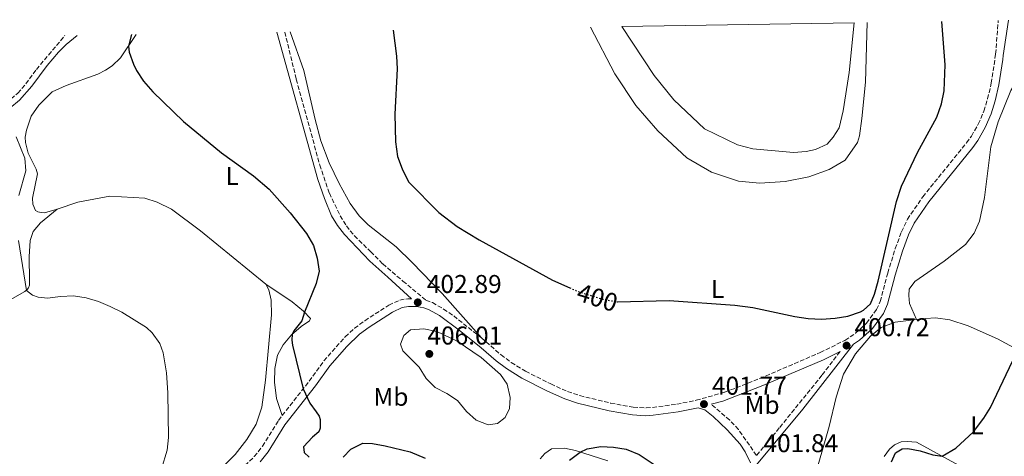
# Model space of a CAD drawing. Units: metres. Extents: x 611268 to 614749, y 4703841 to 4706244.
# Drawn here: x 613535 to 613918, y 4706061 to 4706231 of the extents above; entities that cross this region are included whole.
import ezdxf
from ezdxf.enums import TextEntityAlignment as Align

# ---------------------------------------------------------------- set-up
doc = ezdxf.new("R2010")
doc.units = ezdxf.units.M
doc.header["$MEASUREMENT"] = 0
for name, pattern in [('DGN Style 3', [2.435890702152634, 1.739921930109024, -0.6959687720436097]), ('DGN Style 4', [2.7856150101045474, 1.391937544087219, -0.6959687720436097, 0.001739921930109024, -0.6959687720436097]), ('DGN Style 5', [1.217945351076317, 0.5219765790327072, -0.6959687720436097])]:
    doc.linetypes.add(name, pattern=pattern)
for name, color, linetype, lineweight in [('Balsa-alberca', 142, 'Continuous', 0), ('Barranco no visto', 142, 'DGN Style 4', 13), ('Camino', 7, 'DGN Style 3', 0), ('Cota de curva de nivel directora', 7, 'Continuous', 0), ('Cota de punto acotado terreno', 7, 'Continuous', 0), ('Curva de nivel directora', 30, 'Continuous', 30), ('Curva de nivel directora no vista', 30, 'DGN Style 5', 30), ('Curva de nivel intermedia', 30, 'Continuous', 0), ('Etiqueta de uso rústico', 92, 'Continuous', 0), ('Línea de cambio de uso (parcela vista)', 92, 'Continuous', 0), ('Margen derecho', 7, 'Continuous', 0), ('Punto acotado terreno (símbolo)', 7, 'Continuous', 0)]:
    doc.layers.add(name, color=color, linetype=linetype, lineweight=lineweight)
doc.styles.add('Style-Arial', font='arial.ttf')

# ---------------------------------------------------------------- blocks, each defined once
blk = doc.blocks.new('5PATER')
at = {"layer": 'Barranco no visto', "linetype": 'Continuous', "lineweight": 0}
h = blk.add_hatch(color=51, dxfattribs=at)
edge = h.paths.add_edge_path()
edge.add_ellipse((0, 0), major_axis=(-0.1095731443231308, -0.1110710700762829), ratio=0.9994222409660317, start_angle=0, end_angle=360)

msp = doc.modelspace()

# ---------------------------------------------------------------- linework, layer by layer
at = {"layer": 'Balsa-alberca', "color": 142, "linetype": 'Continuous', "lineweight": 0, "elevation": 396.1399999999993, "flags": 128}
msp.add_lwpolyline([(613769.1699999999, 4706228.619999999), (613859.7199999997, 4706230.09), (613857.7199999997, 4706210.779999999), (613855.4900000002, 4706195.77), (613853.8399999999, 4706189.189999999), (613851.5499999998, 4706185.59), (613849.25, 4706182.83), (613844.7100000001, 4706180.77), (613841.04, 4706179.99), (613836.1100000005, 4706179.529999999), (613820.29, 4706181.050000001), (613814.2699999996, 4706182.51), (613801.4699999997, 4706188.82), (613789.5199999996, 4706200.100000001), (613781.79, 4706209.52), (613769.1699999999, 4706228.619999999)], close=True, dxfattribs=at)
at = {"layer": 'Balsa-alberca', "color": 142, "linetype": 'Continuous', "lineweight": 0}
msp.add_polyline3d([(613859.7199999997, 4706230.09, 396.1399999999995), (613857.7199999997, 4706210.779999999, 396.1399999999995), (613855.4900000002, 4706195.77, 396.1399999999995), (613853.8399999999, 4706189.189999999, 396.1399999999995), (613851.5499999998, 4706185.59, 396.1399999999995), (613849.25, 4706182.83, 396.1399999999995), (613844.7100000001, 4706180.77, 396.1399999999995), (613841.04, 4706179.99, 396.1399999999995), (613836.1100000005, 4706179.529999999, 396.1399999999995), (613820.29, 4706181.050000001, 396.1399999999995), (613814.2699999996, 4706182.51, 396.1399999999995), (613801.4699999997, 4706188.82, 396.1399999999995), (613789.5199999996, 4706200.100000001, 396.1399999999995), (613781.79, 4706209.52, 396.1399999999995), (613769.1699999999, 4706228.619999999, 396.3600000000006)], dxfattribs=at)
at = {"layer": 'Camino', "color": 7, "linetype": 'DGN Style 3', "lineweight": 0}
for points in [[(613714.4799999993, 4706107.350000001, 403.6300000000047), (613716.339999999, 4706105.869999999, 403.699999999997), (613722.1200000015, 4706100.779999999, 403.5599999999977), (613726.1400000004, 4706097.810000001, 403.3699999999955), (613731.7199999993, 4706094.410000001, 403.0399999999937), (613741.5100000016, 4706089.440000001, 402.479999999996), (613748.0799999986, 4706086.49, 402.070000000007), (613752.8199999994, 4706084.910000003, 401.679999999993), (613764.8500000014, 4706081.980000001, 401.5299999999988), (613773.6799999981, 4706080.41, 401.5299999999988), (613778.6799999982, 4706080.140000002, 401.3899999999994), (613781.1599999992, 4706080.300000001, 401.3899999999994), (613790.6200000008, 4706081.560000001, 401.5800000000017), (613798.2100000015, 4706083.09, 401.6600000000035), (613809.28, 4706086.220000002, 401.8800000000047), (613822.9799999995, 4706091.590000001, 401.6000000000058), (613846.4800000002, 4706101.66, 400.9799999999959), (613856.1400000006, 4706106.440000001, 400.5800000000018), (613860.3099999992, 4706109.190000001, 400.5099999999948), (613864.5599999983, 4706113.12, 400.5099999999948), (613868.4899999978, 4706118.439999999, 400.4400000000023), (613869.879999998, 4706121.570000002, 400.4400000000023), (613872.7899999983, 4706132.630000001, 400.5099999999948), (613875.7399999987, 4706142.180000001, 400.5000000000001), (613878.1700000007, 4706148.640000002, 400.5700000000071), (613880.4899999985, 4706153.619999999, 400.7799999999989), (613886.4600000009, 4706162.32, 400.7799999999989), (613903.5199999998, 4706183.350000001, 401.1300000000048), (613905.4100000008, 4706185.930000001, 401.1900000000023), (613908.0799999973, 4706190.62, 401.2599999999948), (613910.260000001, 4706195.680000001, 401.3899999999994), (613911.7299999996, 4706200.45, 401.5899999999966), (613913.14, 4706206.560000001, 401.729999999996), (613914.8599999989, 4706217.930000001, 402.2899999999937), (613915.8999999983, 4706231.000000001, 403.1999999999972)], [(613512.5100000006, 4706201.4, 394.2500000000001), (613521.7799999999, 4706197.680000002, 395.1300000000047), (613524.7999999997, 4706197.720000002, 395.6100000000005), (613527.530000001, 4706198.58, 395.9499999999972), (613531.2100000002, 4706200.510000001, 396.2899999999936), (613533.87, 4706202.660000001, 396.6300000000048), (613537.0199999993, 4706206.28, 397.1699999999982), (613541.0699999996, 4706211.939999999, 397.7100000000063), (613552.1700000018, 4706225.100000001, 398.1699999999984)], [(613637.8799999974, 4706226.49, 402.5099999999947), (613642.3599999989, 4706208.080000003, 402.0599999999978), (613651.4999999986, 4706174.710000004, 401.1000000000059), (613655.2499999994, 4706163.770000001, 400.8300000000017), (613659.4499999993, 4706154.92, 400.5399999999937), (613661.8699999999, 4706151.010000001, 400.820000000007), (613665.0100000004, 4706147.130000001, 401.1499999999943), (613671.3200000003, 4706140.970000001, 401.5599999999977), (613676.0499999998, 4706136.24, 402.4499999999972), (613683.890000001, 4706129.500000002, 402.4499999999972), (613692.8699999996, 4706122.060000001, 402.8899999999995), (613695.3999999977, 4706121.11, 402.9499999999972), (613699.7600000007, 4706118.630000002, 403.0899999999966), (613703.6900000002, 4706115.940000001, 403.229999999996), (613714.4799999993, 4706107.350000001, 403.6300000000047)], [(613636.8599999984, 4706077.140000001, 399.1699999999984), (613647.3700000002, 4706090.510000001, 400.2400000000054), (613653.1000000013, 4706098.400000001, 400.7799999999989), (613661.3999999983, 4706107.790000001, 401.4100000000036), (613665.0199999993, 4706111.119999999, 401.6000000000058), (613669.0599999982, 4706114.070000002, 401.75), (613678.379999999, 4706120.130000002, 402.3399999999966), (613682.6799999995, 4706122.100000001, 402.550000000003), (613685.7600000018, 4706122.660000003, 402.6100000000006), (613687.2899999984, 4706122.65, 402.6699999999984)], [(613854.2199999985, 4706102.109999999, 400.7200000000012), (613847.1799999998, 4706092.82, 401.2700000000042), (613830.5700000002, 4706072.340000001, 401.9600000000065), (613824.4300000002, 4706064.930000001, 401.8800000000047), (613821.6899999998, 4706061.619999999, 401.8399999999965), (613814.64, 4706071.710000001, 401.7100000000065), (613811.219999998, 4706075.37, 401.7100000000065), (613804.0199999985, 4706081.53, 401.7700000000041)], [(613554.6999999997, 4705971.520000001, 392.0200000000041), (613556.5899999985, 4705981.540000002, 392.4299999999931), (613558.7800000011, 4705991.28, 393.0899999999965), (613563.1399999997, 4706008.300000001, 393.5800000000017), (613566.1700000007, 4706015.95, 393.7899999999935), (613568.6499999972, 4706020.290000001, 393.9700000000013), (613572.7699999989, 4706025.890000002, 394.2599999999948), (613579.5199999991, 4706032.680000001, 394.6000000000059), (613583.3500000002, 4706035.880000001, 394.6399999999995), (613590.0599999981, 4706040.600000001, 394.7899999999935), (613598.5399999983, 4706044.970000002, 395.1499999999942), (613613.4499999991, 4706051.82, 396.0899999999966), (613618.350000001, 4706054.720000002, 396.7700000000042), (613622.3500000018, 4706057.730000002, 397.2500000000001), (613625.9699999985, 4706061.160000001, 397.6499999999942), (613629.2099999995, 4706065.220000003, 398.1999999999971), (613635.3799999985, 4706075.24, 399.0099999999946), (613636.8599999984, 4706077.140000001, 399.1699999999984)]]:
    msp.add_polyline3d(points, dxfattribs=at)
at = {"layer": 'Curva de nivel directora', "color": 30, "linetype": 'Continuous', "lineweight": 30, "elevation": 400, "flags": 128}
for points in [[(613767.29, 4706121.480000001), (613767.5299999992, 4706121.430000001), (613787.6700000004, 4706121.939999999), (613813.29, 4706120.180000001), (613820.2399999992, 4706119.170000001), (613836.6599999988, 4706115.720000002), (613841.8299999988, 4706115), (613846.980000001, 4706114.7), (613852.3299999996, 4706115.030000002), (613857.2599999983, 4706115.86), (613862.2200000003, 4706117.600000001), (613863.3899999993, 4706118.210000002), (613866.0400000003, 4706120.640000002), (613867.6299999994, 4706124.36), (613869.1099999992, 4706129.539999999), (613876.2599999995, 4706160.560000001), (613878.1599999995, 4706166.520000001), (613884.3499999987, 4706179.600000001), (613891.9100000003, 4706193.330000003), (613893.8199999991, 4706198.560000001), (613894.74, 4706203.66), (613895.1400000001, 4706213.67), (613893.9299999987, 4706230.65)], [(613578.1600000003, 4706225.520000001), (613576.9299999987, 4706221.03), (613577.199999999, 4706218.67), (613578.8599999998, 4706213.949999999), (613580.0699999991, 4706211.57), (613582.8699999996, 4706207.430000002), (613586.3900000001, 4706203.220000003), (613598.4099999988, 4706191.680000001), (613613.1499999998, 4706179.5), (613625.7200000003, 4706170.539999999), (613631.7199999995, 4706165.26), (613639.9899999998, 4706156.08), (613646.3299999987, 4706148.050000002), (613649.0099999986, 4706143.42), (613650.5099999985, 4706138.380000002), (613651.2899999986, 4706133.390000001), (613650.1399999997, 4706128.529999999), (613645.5499999986, 4706117.380000004), (613644.5099999993, 4706114.080000001), (613641.3399999997, 4706110.150000001), (613640.7799999987, 4706108.890000001), (613640.6600000003, 4706106.550000001), (613640.8100000002, 4706104.539999999), (613645.039999999, 4706087.54), (613647.6399999985, 4706081.930000001), (613650.1100000006, 4706078.650000001), (613651.1999999991, 4706076.900000001), (613651.6399999994, 4706075.550000001), (613651.6500000006, 4706072.220000001), (613651.1599999989, 4706070.780000002), (613648.6699999989, 4706068.7), (613645.1399999995, 4706065.01), (613645.3600000008, 4706062.820000002), (613647.3199999989, 4706060.880000002)], [(613680.1000000001, 4706227.180000002), (613681.3699999996, 4706217.120000001), (613681.6199999999, 4706212.12), (613680.7799999996, 4706194.57), (613681.0199999987, 4706183.79), (613681.8500000002, 4706178.040000001), (613683.5600000002, 4706173.270000001), (613686.1100000005, 4706168.119999999), (613697.8600000008, 4706156.210000002), (613705.0099999988, 4706150.810000001), (613713.5699999996, 4706145.630000001), (613742.1500000008, 4706129.930000001), (613748.8799999988, 4706126.92)], [(613874.2599999991, 4706059.140000001), (613875.779999999, 4706062.650000001), (613878.459999999, 4706064.180000001), (613880.6099999992, 4706064.359999999), (613885.4900000008, 4706063.350000001), (613890.359999999, 4706061.890000002), (613894.019999998, 4706061.290000001), (613899.3099999987, 4706064.400000002), (613906.2600000001, 4706070.760000001), (613910.3099999981, 4706076.070000002), (613912.8600000006, 4706080.33), (613921.4900000007, 4706098.380000001)], [(613660.5600000002, 4706060.930000001), (613663.629999999, 4706064.109999999), (613668.2400000002, 4706066.369999999), (613672.0999999981, 4706066.25), (613677.0099999988, 4706065.36), (613686.7299999995, 4706062.980000001), (613692.5999999992, 4706060.560000001)], [(613748.8099999995, 4706059.820000002), (613752.9600000002, 4706062.940000001), (613755.7099999995, 4706064.25), (613760.98, 4706065.07), (613765.9899999991, 4706064.84), (613770.9199999999, 4706064.02), (613775.9299999991, 4706062.039999999), (613783.3799999988, 4706057.080000003)]]:
    msp.add_lwpolyline(points, dxfattribs=at)
at = {"layer": 'Curva de nivel directora no vista', "color": 30, "linetype": 'DGN Style 5', "lineweight": 30, "elevation": 400, "flags": 128}
msp.add_lwpolyline([(613748.8799999988, 4706126.92), (613751.8499999995, 4706125.59), (613761.369999999, 4706122.539999999), (613767.29, 4706121.480000001)], dxfattribs=at)
at = {"layer": 'Curva de nivel intermedia', "color": 30, "linetype": 'Continuous', "lineweight": 0, "flags": 128}
for points, elevation in [([(613534.2800000013, 4706162.869999998), (613536.9299999999, 4706172.399999999), (613536.5900000002, 4706177.399999999), (613533.2000000017, 4706185.67)], 395.0000000000001), ([(613587.5900000003, 4706049.17), (613592.0100000015, 4706063.699999998), (613592.5200000012, 4706068.650000001), (613592.2599999997, 4706085.970000002), (613591.740000001, 4706093.740000002), (613590.4400000002, 4706101.57), (613589.1600000017, 4706105.27), (613586.2300000014, 4706109.409999999), (613583.9300000013, 4706111.380000001), (613574.3300000012, 4706117.38), (613569.860000001, 4706119.680000001), (613565.2300000018, 4706121.600000001), (613560.4199999995, 4706123.02), (613555.4999999999, 4706123.730000001), (613550.4999999999, 4706123.55), (613545.37, 4706122.87), (613541.7400000001, 4706123.199999998), (613539.5700000019, 4706123.989999999), (613537.1600000003, 4706125.880000001), (613534.1300000015, 4706145.269999999)], 395.0000000000001), ([(613692.0100000014, 4706110.939999999), (613686.9100000006, 4706110.480000001), (613684.2500000007, 4706108.369999998), (613683.0000000013, 4706104.999999999), (613683.8300000007, 4706102.409999999), (613690.2700000001, 4706096.05), (613693.0100000005, 4706091.589999998), (613696.5000000017, 4706088.01), (613701.0100000001, 4706085.720000001), (613705.2100000001, 4706083.01), (613708.6800000013, 4706078.67), (613712.4400000009, 4706075.369999997), (613717.1500000004, 4706073.499999999), (613720.7900000014, 4706074.039999999), (613723.7599999999, 4706076.329999999), (613725.4600000008, 4706079.850000001), (613725.6399999997, 4706084.13), (613724.5100000009, 4706089.390000002), (613721.88, 4706093.16), (613714.4300000002, 4706099.82), (613705.0300000012, 4706106.09), (613697.15, 4706109.91), (613692.0100000014, 4706110.939999999)], 405.0000000000001)]:
    msp.add_lwpolyline(points, dxfattribs=dict(at, elevation=elevation))
at = {"layer": 'Línea de cambio de uso (parcela vista)', "color": 92, "linetype": 'Continuous', "lineweight": 0}
for points in [[(613756.9900000002, 4706228.42, 396.8300000000018), (613766.5199999996, 4706210.279999999, 396.8300000000018), (613774.5999999996, 4706197.869999999, 396.6900000000023), (613783.2400000002, 4706187.980000001, 396.5599999999977), (613794.4699999997, 4706177.529999999, 396.5599999999977), (613804.1299999999, 4706171.91, 396.5599999999977), (613814.7100000001, 4706168.470000001, 396.6900000000023), (613822.9400000004, 4706167.680000001, 396.8300000000018), (613832.8700000001, 4706168.33, 397.1000000000058), (613842.0800000001, 4706170.07, 397.6399999999995), (613850.0199999996, 4706173.029999999, 397.7799999999988), (613856.1900000004, 4706176.65, 397.7799999999988), (613861.04, 4706183.51, 397.9199999999983), (613861.75, 4706186.100000001, 398.0500000000029), (613862.7800000003, 4706192.869999999, 398.0500000000029), (613864.1900000004, 4706206.960000001, 398.5899999999965), (613864.75, 4706230.17, 397.2299999999959)], [(613934.54, 4706231.300000001, 404.1900000000023), (613934.0700000003, 4706223.02, 403.9199999999983), (613932.5899999999, 4706219.4, 403.7200000000012), (613924.5599999996, 4706209.930000001, 403.0399999999936), (613920.7699999996, 4706203.720000001, 402.7700000000041), (613915.8399999999, 4706191.5, 402.429999999993), (613913.0300000003, 4706181.84, 402.2899999999936), (613910.4600000001, 4706162.09, 402.5), (613908.5899999999, 4706152.83, 402.2899999999936), (613906.5, 4706148.230000001, 401.9499999999971), (613903.0599999996, 4706143.699999999, 401.6100000000006), (613894.8300000001, 4706137.210000001, 401.6100000000006), (613883.4199999999, 4706129.4, 401.1999999999971), (613881.2000000002, 4706126.430000001, 400.5299999999988), (613881.04, 4706123.92, 400.1199999999953), (613881.2599999999, 4706120.730000001, 400.1199999999953), (613884.0199999996, 4706114.52, 400.5500000000029)], [(613549.2000000002, 4706157.480000001, 396.1000000000058), (613544.25, 4706156.15, 396.0299999999988), (613542.8899999997, 4706156.189999999, 396.0299999999988), (613541.6699999999, 4706156.439999999, 396.1000000000058), (613540.75, 4706157.039999999, 396.1699999999983), (613539.6900000004, 4706159.42, 396.4400000000023), (613539.5999999996, 4706161.779999999, 396.5800000000018), (613541.5700000003, 4706171.279999999, 396.7799999999988), (613541.04, 4706173.15, 396.9799999999959), (613537.8099999996, 4706179.34, 397.0500000000029), (613536.8099999996, 4706183.42, 396.9100000000035), (613536.7599999999, 4706185.609999999, 396.9100000000035), (613537.1799999997, 4706188.230000001, 396.9799999999959), (613539.04, 4706193.730000001, 397.1199999999953), (613542, 4706198.039999999, 397.1900000000023), (613547.2100000001, 4706203.24, 397.4600000000065), (613552.7100000001, 4706205.730000001, 397.6600000000035), (613564.9900000002, 4706210.119999999, 399.0200000000041), (613568.0199999996, 4706211.609999999, 399.1600000000035), (613570.5899999999, 4706213.380000001, 399.2200000000012), (613573.8200000003, 4706216.480000001, 399.5), (613580.0199999996, 4706225.550000001, 400.5)], [(613639.9900000002, 4706226.529999999, 402.5), (613645.2400000002, 4706211.550000001, 402.0899999999965), (613649.6399999997, 4706192.42, 401.4799999999959), (613651.9199999999, 4706184.16, 401.2799999999988), (613655.1100000005, 4706175.609999999, 401.2799999999988), (613659.0800000001, 4706167.52, 401.070000000007), (613663.3700000001, 4706159.730000001, 400.8699999999953), (613666.8499999996, 4706154.9, 400.7400000000052), (613670.3399999999, 4706151.439999999, 400.6000000000058), (613681.25, 4706142.850000001, 401.070000000007), (613687.54, 4706136.74, 401.5500000000029), (613699.1299999999, 4706124.65, 402.429999999993), (613714.4800000006, 4706107.350000001, 403.6300000000047)], [(613549.2000000002, 4706157.480000001, 396.1000000000058), (613557.2699999996, 4706160.310000001, 396.1000000000058), (613569.7400000002, 4706162.539999999, 396.2400000000052), (613583.3200000003, 4706161.74, 396.9199999999983), (613588.1600000003, 4706160.25, 396.9199999999983), (613593.7199999997, 4706157.460000001, 397.0500000000029), (613604.9699999997, 4706149.02, 397.4600000000065), (613630.4900000002, 4706128.25, 398.679999999993)], [(613523.4600000001, 4706118.039999999, 393.5899999999965), (613536.6100000005, 4706125.430000001, 394.8800000000047), (613537.5300000003, 4706126.189999999, 395.0800000000018), (613538, 4706126.859999999, 395.0800000000018), (613538.4000000004, 4706127.980000001, 395.1499999999942), (613538.4500000002, 4706128.640000001, 395.2200000000012), (613538.3899999997, 4706129.75, 395.4900000000052), (613538.2800000003, 4706139, 395.8300000000018), (613538.5899999999, 4706145.310000001, 395.8999999999942), (613539.8700000001, 4706148.779999999, 395.9600000000065), (613542.6399999997, 4706152.180000001, 395.9600000000065), (613549.2000000002, 4706157.480000001, 396.1000000000058)], [(613977.0899999999, 4706141.52, 400.8899999999995), (613976.5300000003, 4706135.77, 400.6900000000023), (613975.0700000003, 4706128.119999999, 400.4199999999983), (613972.3200000003, 4706121.970000001, 400.2100000000065), (613966.6900000004, 4706112.689999999, 399.7400000000052), (613954.5300000003, 4706095.4, 399.4700000000012), (613951.9699999997, 4706093.33, 399.4700000000012), (613949.5899999999, 4706092.609999999, 399.4700000000012), (613946.2199999997, 4706092.470000001, 399.4700000000012), (613941.5999999996, 4706093.4, 399.3999999999942), (613932.6299999999, 4706097.82, 399.6000000000058), (613915.5199999996, 4706106.99, 400.2100000000065), (613904.0999999996, 4706112.119999999, 400.3500000000058), (613897.0599999996, 4706114.4, 400.4900000000052), (613891.4000000004, 4706115.17, 400.5500000000029), (613887.7199999997, 4706114.949999999, 400.5500000000029), (613884.0199999996, 4706114.52, 400.5500000000029)], [(613630.4900000002, 4706128.25, 398.679999999993), (613631.6500000004, 4706126.119999999, 398.679999999993), (613632.5099999999, 4706122.039999999, 398.75), (613632.7400000002, 4706116.41, 398.820000000007), (613630.3399999999, 4706090.930000001, 398.6100000000006), (613628.9100000003, 4706080.460000001, 398.6100000000006), (613626.7699999996, 4706073.77, 398.4100000000035), (613623.0800000001, 4706067.810000001, 398.2700000000041), (613618.5199999996, 4706061.960000001, 397.5299999999988), (613614.0300000003, 4706057.480000001, 396.9799999999959), (613609.5899999999, 4706053.789999999, 396.6399999999995), (613603.4800000006, 4706050.310000001, 396.3699999999953), (613596.0899999999, 4706046.699999999, 395.6300000000047), (613588.8399999999, 4706044.130000001, 395.0800000000018), (613582.8600000005, 4706041.109999999, 394.8800000000047), (613571.2599999999, 4706032.880000001, 394.1999999999971), (613560.0599999996, 4706023.859999999, 392.8399999999965), (613558.7699999996, 4706022.300000001, 392.3000000000029), (613556.1299999999, 4706003.980000001, 391.6900000000023), (613554.1200000001, 4705996.140000001, 391.820000000007), (613552.2999999998, 4705992.27, 391.820000000007), (613549.25, 4705988.34, 391.820000000007), (613539.3499999996, 4705978.859999999, 391.4799999999959), (613529.6799999997, 4705966.710000001, 390.7400000000052)], [(613630.4900000002, 4706128.25, 398.679999999993), (613640.7699999996, 4706121.430000001, 399.0200000000041), (613645.1299999999, 4706117.84, 399.8999999999942), (613647.8399999999, 4706114.880000001, 400.5099999999948), (613647.5499999998, 4706113.970000001, 400.4499999999971), (613644.1900000004, 4706111.84, 400.3099999999977), (613640.4699999997, 4706108.619999999, 399.9700000000012), (613637.2199999997, 4706104.720000001, 399.7700000000041), (613635.0899999999, 4706100.600000001, 399.3600000000006), (613633.9500000002, 4706095.529999999, 399.0899999999965), (613633.8700000001, 4706090.140000001, 398.8800000000047), (613634.6799999997, 4706083.76, 398.9499999999971), (613636.8600000005, 4706077.140000001, 399.1699999999983)], [(613843.5999999996, 4706050.730000001, 401.0299999999988), (613850.0099999999, 4706072.930000001, 401.3000000000029), (613852.7400000002, 4706084.369999999, 401.4400000000023), (613855.5999999996, 4706093.230000001, 401.2299999999959), (613860.2100000001, 4706101.17, 400.9600000000065), (613866.1399999997, 4706108.08, 400.4900000000052), (613870.3099999996, 4706111.480000001, 400.6199999999953), (613875.6500000004, 4706113.560000001, 400.5500000000029), (613884.0199999996, 4706114.52, 400.5500000000029)], [(613918.1299999999, 4706048.060000001, 398.9900000000052), (613884.0599999996, 4706066.76, 400.4199999999983), (613880.4400000004, 4706067.09, 400.3500000000058), (613878.0099999999, 4706066.859999999, 400.5500000000029), (613875.4299999997, 4706065.689999999, 400.820000000007), (613873.4800000006, 4706064.119999999, 400.9600000000065), (613871.3899999997, 4706061.25, 401.1000000000058)], [(613737.4000000004, 4706060.26, 400.8500000000058), (613739.2300000006, 4706062.42, 400.9199999999983), (613741.8300000001, 4706064.220000001, 400.8500000000058), (613746.9000000004, 4706064.51, 400.5099999999948), (613751.2000000002, 4706063.5, 400.0399999999936), (613763.7400000002, 4706059.51, 399.7700000000041)]]:
    msp.add_polyline3d(points, dxfattribs=at)
at = {"layer": 'Margen derecho', "color": 7, "linetype": 'Continuous', "lineweight": 0}
for points in [[(613820.3900000012, 4706056.34, 401.800000000003), (613839.6999999987, 4706079.630000004, 401.8500000000059), (613859.4699999989, 4706104.99, 400.4799999999959), (613861.8400000003, 4706106.53, 400.5099999999948), (613866.8200000003, 4706111.090000001, 400.5099999999948), (613871.1299999976, 4706116.910000001, 400.4400000000023), (613872.7500000002, 4706120.560000001, 400.4400000000023), (613875.7099999997, 4706131.790000003, 400.5099999999948), (613878.6099999987, 4706141.2, 400.5000000000001), (613880.9600000001, 4706147.460000001, 400.5700000000071), (613883.1299999983, 4706152.119999999, 400.7799999999989), (613888.780000001, 4706160.369999999, 400.7799999999989), (613905.9200000004, 4706181.500000001, 401.1300000000048), (613907.9499999976, 4706184.279999999, 401.1900000000023), (613910.7999999998, 4706189.260000002, 401.2599999999948), (613913.1099999987, 4706194.630000004, 401.3899999999994), (613914.6599999999, 4706199.660000003, 401.5899999999966), (613916.1199999995, 4706205.990000002, 401.729999999996), (613917.7100000009, 4706215.86, 402.1799999999931), (613917.8299999972, 4706217.359999999, 402.2799999999988), (613919.8299999977, 4706231.07, 403.2400000000052)], [(613462.1700000021, 4706215.27, 391.2599999999949), (613468.8399999996, 4706213.75, 391.2599999999949), (613473.6499999977, 4706212.410000001, 391.5299999999988), (613488.620000001, 4706206.930000001, 393.6399999999995), (613512.2499999991, 4706198.430000001, 394.3200000000071), (613518.9200000011, 4706195.980000001, 395), (613522.4899999985, 4706194.770000001, 395.6100000000005), (613525.3099999992, 4706194.730000001, 395.8099999999978), (613527.3900000004, 4706195.060000001, 396.0200000000042), (613528.7699999993, 4706195.58, 396.0800000000018), (613530.7299999995, 4706196.810000001, 396.2899999999936), (613534.5100000015, 4706199.95, 396.5599999999978), (613539.2600000014, 4706205.460000002, 397.3099999999977), (613545.2699999994, 4706213.420000002, 397.6499999999942), (613549.6999999996, 4706218.67, 398.050000000003), (613552.7300000006, 4706221.689999999, 398.3899999999995), (613556.9200000014, 4706225.180000001, 398.320000000007)], [(613634.7600000016, 4706226.439999999, 402.550000000003), (613650.7299999997, 4706169.060000002, 401.0899999999965), (613653.2899999992, 4706161.619999999, 400.7799999999989), (613656.11, 4706154.910000001, 400.5800000000018), (613658.3799999985, 4706151.140000001, 400.5800000000018), (613661.11, 4706147.689999999, 400.7100000000065), (613670.9699999993, 4706137.220000002, 402.0800000000019), (613678.0799999972, 4706131.000000001, 402.550000000003), (613687.2899999984, 4706122.65, 402.6699999999984)], [(613628.2100000003, 4706059.100000001, 397.6499999999942), (613631.3299999986, 4706062.980000001, 398.1499999999942), (613637.8599999996, 4706073.51, 399.0099999999946), (613649.7899999988, 4706088.680000001, 400.2400000000054), (613655.4699999985, 4706096.500000001, 400.7799999999989), (613662.0100000007, 4706104.040000001, 401.3000000000029), (613666.9499999982, 4706108.779999999, 401.6000000000058), (613670.7800000015, 4706111.58, 401.75), (613679.8399999985, 4706117.470000002, 402.3399999999966), (613683.6000000003, 4706119.190000001, 402.550000000003), (613686.03, 4706119.630000001, 402.6100000000006), (613689.2499999986, 4706119.62, 402.75), (613692.0699999994, 4706119.119999999, 402.8899999999995), (613694.1099999979, 4706118.359999999, 402.9499999999972), (613698.1499999991, 4706116.060000001, 403.0899999999966), (613705.8500000016, 4706110.460000002, 403.3699999999955), (613714.3899999999, 4706103.540000002, 403.699999999997), (613720.2199999993, 4706098.430000001, 403.5599999999977), (613724.2199999981, 4706095.439999999, 403.3800000000047), (613730.2399999974, 4706091.760000001, 403.0399999999937), (613740.2100000008, 4706086.7, 402.479999999996), (613746.9799999989, 4706083.670000002, 402.070000000007), (613751.979999999, 4706082.000000002, 401.679999999993), (613764.2199999989, 4706079.010000001, 401.5299999999988), (613773.3399999985, 4706077.390000001, 401.5299999999988), (613778.3299999973, 4706077.090000001, 401.3999999999942), (613781.4600000011, 4706077.280000002, 401.3899999999994), (613791.1200000015, 4706078.57, 401.5800000000017), (613798.9200000024, 4706080.140000002, 401.6600000000035), (613801.5100000006, 4706079.440000001, 401.6000000000058), (613804.8099999975, 4706076.77, 401.6000000000058), (613810.1799999987, 4706071.57, 401.729999999996), (613815.2500000002, 4706065.980000002, 401.729999999996), (613817.2999999999, 4706063, 401.6600000000035), (613819.3200000006, 4706058.760000001, 401.8099999999977)], [(613804.0199999985, 4706081.53, 401.7700000000041), (613808.5699999994, 4706082.770000001, 401.8699999999954), (613824.1299999984, 4706088.790000002, 401.6000000000058), (613847.7499999999, 4706098.910000001, 400.9799999999959), (613854.2199999985, 4706102.109999999, 400.7200000000012)]]:
    msp.add_polyline3d(points, dxfattribs=at)

# ---------------------------------------------------------------- block references
at = {"layer": 'Punto acotado terreno (símbolo)', "color": 7, "linetype": 'Continuous', "lineweight": 0, "xscale": 10, "yscale": 10, "zscale": 10}
for p in [(613689.6900000012, 4706121.220000003, 402.8899999999999), (613856.7799999999, 4706104.390000002, 400.7200000000017), (613694.1900000006, 4706101.15, 406.0099999999948), (613801.1999999976, 4706081.600000001, 401.7700000000045)]:
    msp.add_blockref('5PATER', p, dxfattribs=at)

# ---------------------------------------------------------------- texts
at = {"layer": 'Cota de curva de nivel directora', "color": 7, "linetype": 'Continuous', "lineweight": 0, "style": 'Style-Arial'}
msp.add_text('400', height=7.000000000000002, rotation=342.23022, dxfattribs=at).set_placement((613759.6617363287, 4706123.093199143, 400), align=Align.MIDDLE_CENTER)
at = {"layer": 'Cota de punto acotado terreno', "color": 7, "linetype": 'Continuous', "lineweight": 0, "style": 'Style-Arial'}
for s, p in [('402.89', (613693.23, 4706124.880000001, 402.8899999999995)), ('400.72', (613859.8899999995, 4706108.05, 400.7200000000012)), ('406.01', (613693.4400000023, 4706104.810000001, 406.0099999999948)), ('401.77', (613804.3200000006, 4706085.269999999, 401.7700000000041)), ('401.84', (613824.3799999993, 4706062.900000001, 401.8399999999965))]:
    msp.add_text(s, height=7.000000000000002, dxfattribs=at).set_placement(p)
at = {"layer": 'Etiqueta de uso rústico', "color": 92, "linetype": 'Continuous', "lineweight": 0, "style": 'Style-Arial'}
for s, p in [('L', (613617.3614203777, 4706170.420010001, 399.5099999999948)), ('L', (613806.5014203787, 4706126.42001, 399.6100000000006)), ('Mb', (613679.2202462411, 4706084.440010001, 402.5099999999948)), ('Mb', (613823.8302462406, 4706081.310010002, 401.6900000000023)), ('L', (613907.5714203792, 4706073.380010001, 400.0399999999936))]:
    msp.add_text(s, height=7.000000000000002, dxfattribs=at).set_placement(p, align=Align.MIDDLE_CENTER)

doc.saveas('drawing.dxf')
